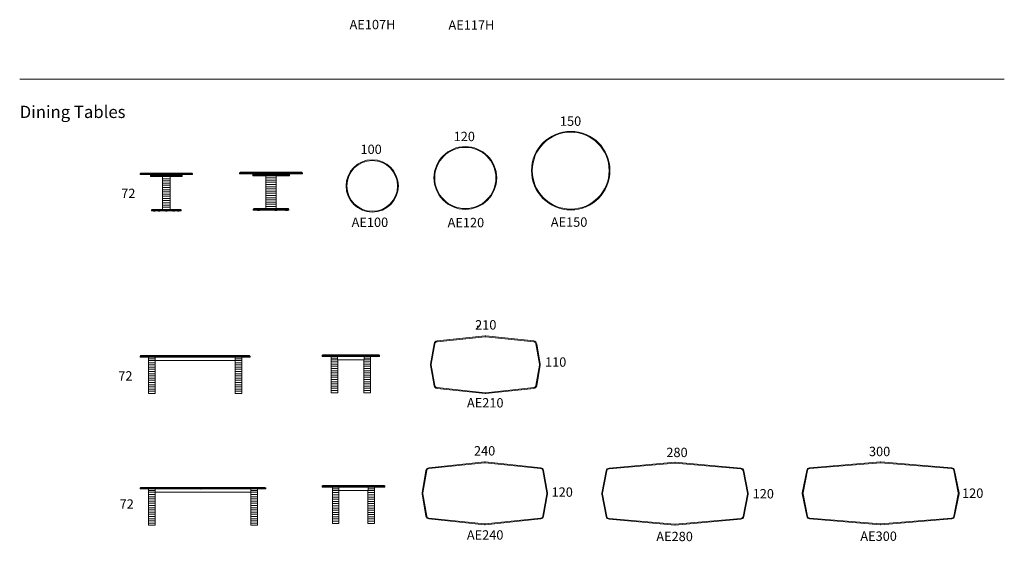
# Model space of a CAD drawing. Units: millimetres. Extents: x 528 to 19390, y -13400 to 7337.
# Drawn here: x 569 to 19390, y -13400 to -3436 of the extents above; entities that cross this region are included whole.
import ezdxf

# ---------------------------------------------------------------- set-up
doc = ezdxf.new("R2010")
doc.units = ezdxf.units.MM
doc.layers.add('LINE', color=7, linetype='Continuous', lineweight=5)
doc.styles.get("Standard").update_dxf_attribs({"font": 'apercu_regular-webfont.ttf', "width": 1.0001})
doc.dimstyles.new('ISO-25', dxfattribs={"dimtxt": 2.5, "dimasz": 2.5, "dimexe": 1.25, "dimexo": 0.625, "dimtad": 1, "dimtxsty": 'Standard', "dimcen": 2.5, "dimadec": 0, "dimazin": 0, "dimtfac": 1, "dimtmove": 0, "dimatfit": 3, "dimfxl": 1, "dimarcsym": 0})

# ---------------------------------------------------------------- blocks, each defined once
blk = doc.blocks.new('*D14')
at = {"layer": 'Defpoints', "color": 0, "lineweight": 5, "transparency": 16777216}
for p in [(9309, -9291), (9360, -9291), (9360, -9291)]:
    blk.add_point(p, dxfattribs=at)
at = {"layer": 'LINE', "color": 0, "lineweight": -2, "transparency": 16777216}
for p, q in [((9309, -9291), (9309, -9290)), ((9311, -9291), (9357, -9291)), ((9360, -9291), (9360, -9290))]:
    blk.add_line(p, q, dxfattribs=at)
at = {"layer": 'LINE', "color": 0, "lineweight": 5, "transparency": 16777216}
for points in [[(9311, -9291), (9311, -9292), (9309, -9291)], [(9357, -9291), (9357, -9292), (9360, -9291)]]:
    blk.add_solid(points, dxfattribs=at)
at = {"layer": 'LINE', "color": 0, "transparency": 16777216, "insert": (9334, -9289), "char_height": 2.5, "attachment_point": 5}
blk.add_mtext('51,1', dxfattribs=at)

msp = doc.modelspace()

# ---------------------------------------------------------------- linework, layer by layer
at = {"layer": 'LINE', "lineweight": 9}
msp.add_line((569.075, -4573.397), (19390, -4573.397), dxfattribs=at)
at = {"layer": 'LINE'}
for p, q in [((2887.417, -6364.937), (2872.417, -6379.937)), ((3872.417, -6379.937), (2872.417, -6379.937)), ((2872.417, -6394.937), (2872.417, -6379.937)), ((2872.417, -6394.937), (3872.417, -6394.937)), ((2887.417, -6364.937), (3857.417, -6364.937)), ((3072.417, -6413.937), (3072.417, -6394.937)), ((3338.797, -6394.937), (3338.797, -6395.937)), ((3342.797, -6395.937), (3338.797, -6395.937)), ((3422.797, -6395.937), (3342.797, -6395.937)), ((3344.692, -6396.437), (3344.692, -6395.937)), ((3348.902, -6396.437), (3344.692, -6396.437)), ((3348.902, -6396.437), (3348.902, -6395.937)), ((3416.692, -6396.437), (3416.692, -6395.937)), ((3420.902, -6396.437), (3416.692, -6396.437)), ((3420.902, -6396.437), (3420.902, -6395.937)), ((3426.797, -6395.937), (3422.797, -6395.937)), ((3426.797, -6395.937), (3426.797, -6394.937)), ((3672.417, -6413.937), (3672.417, -6394.937)), ((3857.417, -6364.937), (3872.417, -6379.937)), ((3872.417, -6394.937), (3872.417, -6379.937)), ((4788.548, -6350.715), (4773.548, -6365.715)), ((5973.548, -6365.715), (4773.548, -6365.715)), ((4773.548, -6380.715), (4773.548, -6365.715)), ((4773.548, -6380.715), (5973.548, -6380.715)), ((4788.548, -6350.715), (5958.548, -6350.715)), ((5023.548, -6399.715), (5023.548, -6380.715)), ((5723.548, -6399.715), (5723.548, -6380.715)), ((5958.548, -6350.715), (5973.548, -6365.715)), ((5973.548, -6380.715), (5973.548, -6365.715)), ((3072.417, -6413.937), (3672.417, -6413.937)), ((3072.417, -6432.937), (3072.417, -6413.937)), ((3672.417, -6413.937), (3072.417, -6413.937)), ((3072.417, -6432.937), (3672.417, -6432.937)), ((3297.417, -6472.937), (3297.417, -6432.937)), ((3447.417, -6472.937), (3297.417, -6472.937)), ((3297.417, -6514.937), (3297.417, -6472.937)), ((3297.417, -6472.937), (3447.417, -6472.937)), ((3297.417, -6514.937), (3447.417, -6514.937)), ((3447.417, -6514.937), (3297.417, -6514.937)), ((3297.417, -6556.937), (3297.417, -6514.937)), ((3447.417, -6556.937), (3297.417, -6556.937)), ((3297.417, -6598.937), (3297.417, -6556.937)), ((3297.417, -6556.937), (3447.417, -6556.937)), ((3447.417, -6472.937), (3447.417, -6432.937)), ((3447.417, -6514.937), (3447.417, -6472.937)), ((3447.417, -6556.937), (3447.417, -6514.937)), ((3447.417, -6598.937), (3447.417, -6556.937)), ((3672.417, -6432.937), (3672.417, -6413.937)), ((5023.548, -6399.715), (5723.548, -6399.715)), ((5023.548, -6418.715), (5023.548, -6399.715)), ((5723.548, -6399.715), (5023.548, -6399.715)), ((5023.548, -6418.715), (5723.548, -6418.715)), ((5276.048, -6418.715), (5276.048, -6458.715)), ((5471.048, -6458.715), (5276.048, -6458.715)), ((5276.048, -6500.715), (5276.048, -6458.715)), ((5276.048, -6458.715), (5471.048, -6458.715)), ((5471.048, -6500.715), (5276.048, -6500.715)), ((5276.048, -6542.715), (5276.048, -6500.715)), ((5276.048, -6500.715), (5471.048, -6500.715)), ((5471.048, -6542.715), (5276.048, -6542.715)), ((5276.048, -6584.715), (5276.048, -6542.715)), ((5276.048, -6542.715), (5471.048, -6542.715)), ((5471.048, -6584.715), (5276.048, -6584.715)), ((5276.048, -6626.715), (5276.048, -6584.715)), ((5276.048, -6584.715), (5471.048, -6584.715)), ((5471.048, -6418.715), (5471.048, -6458.715)), ((5471.048, -6500.715), (5471.048, -6458.715)), ((5471.048, -6542.715), (5471.048, -6500.715)), ((5471.048, -6584.715), (5471.048, -6542.715)), ((5471.048, -6626.715), (5471.048, -6584.715)), ((5723.548, -6418.715), (5723.548, -6399.715)), ((3447.417, -6598.937), (3297.417, -6598.937)), ((3297.417, -6640.937), (3297.417, -6598.937)), ((3297.417, -6598.937), (3447.417, -6598.937)), ((3447.417, -6640.937), (3297.417, -6640.937)), ((3297.417, -6682.937), (3297.417, -6640.937)), ((3297.417, -6640.937), (3447.417, -6640.937)), ((3447.417, -6682.937), (3297.417, -6682.937)), ((3297.417, -6724.937), (3297.417, -6682.937)), ((3297.417, -6682.937), (3447.417, -6682.937)), ((3447.417, -6724.937), (3297.417, -6724.937)), ((3297.417, -6766.937), (3297.417, -6724.937)), ((3297.417, -6724.937), (3447.417, -6724.937)), ((3447.417, -6766.937), (3297.417, -6766.937)), ((3297.417, -6808.937), (3297.417, -6766.937)), ((3297.417, -6766.937), (3447.417, -6766.937)), ((3447.417, -6640.937), (3447.417, -6598.937)), ((3447.417, -6682.937), (3447.417, -6640.937)), ((3447.417, -6724.937), (3447.417, -6682.937)), ((3447.417, -6766.937), (3447.417, -6724.937)), ((3447.417, -6808.937), (3447.417, -6766.937)), ((5471.048, -6626.715), (5276.048, -6626.715)), ((5276.048, -6668.715), (5276.048, -6626.715)), ((5276.048, -6626.715), (5471.048, -6626.715)), ((5471.048, -6668.715), (5276.048, -6668.715)), ((5276.048, -6710.715), (5276.048, -6668.715)), ((5276.048, -6668.715), (5471.048, -6668.715)), ((5471.048, -6710.715), (5276.048, -6710.715)), ((5276.048, -6752.715), (5276.048, -6710.715)), ((5276.048, -6710.715), (5471.048, -6710.715)), ((5471.048, -6752.715), (5276.048, -6752.715)), ((5276.048, -6794.715), (5276.048, -6752.715)), ((5276.048, -6752.715), (5471.048, -6752.715)), ((5471.048, -6668.715), (5471.048, -6626.715)), ((5471.048, -6710.715), (5471.048, -6668.715)), ((5471.048, -6752.715), (5471.048, -6710.715)), ((5471.048, -6794.715), (5471.048, -6752.715)), ((3447.417, -6808.937), (3297.417, -6808.937)), ((3297.417, -6850.937), (3297.417, -6808.937)), ((3297.417, -6808.937), (3447.417, -6808.937)), ((3447.417, -6850.937), (3297.417, -6850.937)), ((3297.417, -6892.937), (3297.417, -6850.937)), ((3297.417, -6850.937), (3447.417, -6850.937)), ((3447.417, -6892.937), (3297.417, -6892.937)), ((3297.417, -6934.937), (3297.417, -6892.937)), ((3297.417, -6892.937), (3447.417, -6892.937)), ((3447.417, -6934.937), (3297.417, -6934.937)), ((3297.417, -6976.937), (3297.417, -6934.937)), ((3297.417, -6934.937), (3447.417, -6934.937)), ((3447.417, -6850.937), (3447.417, -6808.937)), ((3447.417, -6892.937), (3447.417, -6850.937)), ((3447.417, -6934.937), (3447.417, -6892.937)), ((3447.417, -6976.937), (3447.417, -6934.937)), ((5471.048, -6794.715), (5276.048, -6794.715)), ((5276.048, -6836.715), (5276.048, -6794.715)), ((5276.048, -6794.715), (5471.048, -6794.715)), ((5471.048, -6836.715), (5276.048, -6836.715)), ((5276.048, -6878.715), (5276.048, -6836.715)), ((5276.048, -6836.715), (5471.048, -6836.715)), ((5471.048, -6878.715), (5276.048, -6878.715)), ((5276.048, -6920.715), (5276.048, -6878.715)), ((5276.048, -6878.715), (5471.048, -6878.715)), ((5471.048, -6920.715), (5276.048, -6920.715)), ((5276.048, -6962.715), (5276.048, -6920.715)), ((5276.048, -6920.715), (5471.048, -6920.715)), ((5276.048, -6962.715), (5471.048, -6962.715)), ((5471.048, -6962.715), (5276.048, -6962.715)), ((5276.048, -7004.715), (5276.048, -6962.715)), ((5471.048, -6836.715), (5471.048, -6794.715)), ((5471.048, -6878.715), (5471.048, -6836.715)), ((5471.048, -6920.715), (5471.048, -6878.715)), ((5471.048, -6962.715), (5471.048, -6920.715)), ((5471.048, -7004.715), (5471.048, -6962.715)), ((3102.417, -7058.937), (3087.417, -7073.937)), ((3657.417, -7073.937), (3087.417, -7073.937)), ((3087.417, -7088.937), (3087.417, -7073.937)), ((3087.417, -7088.937), (3657.417, -7088.937)), ((3102.417, -7058.937), (3642.417, -7058.937)), ((3126.663, -7091.937), (3126.663, -7088.937)), ((3126.663, -7091.937), (3161.663, -7091.937)), ((3161.663, -7091.937), (3161.663, -7088.937)), ((3213.848, -7091.937), (3213.848, -7088.937)), ((3213.848, -7091.937), (3248.848, -7091.937)), ((3248.848, -7091.937), (3248.848, -7088.937)), ((3447.417, -6976.937), (3297.417, -6976.937)), ((3297.417, -7018.937), (3297.417, -6976.937)), ((3297.417, -6976.937), (3447.417, -6976.937)), ((3297.417, -7018.937), (3447.417, -7018.937)), ((3447.417, -7018.937), (3297.417, -7018.937)), ((3297.417, -7018.937), (3297.417, -7058.937)), ((3354.917, -7091.937), (3354.917, -7088.937)), ((3354.917, -7091.937), (3389.917, -7091.937)), ((3389.917, -7091.937), (3389.917, -7088.937)), ((3447.417, -7018.937), (3447.417, -6976.937)), ((3447.417, -7018.937), (3447.417, -7058.937)), ((3495.985, -7091.937), (3495.985, -7088.937)), ((3495.985, -7091.937), (3530.985, -7091.937)), ((3530.985, -7091.937), (3530.985, -7088.937)), ((3583.17, -7091.937), (3583.17, -7088.937)), ((3583.17, -7091.937), (3618.17, -7091.937)), ((3618.17, -7091.937), (3618.17, -7088.937)), ((3642.417, -7058.937), (3657.417, -7073.937)), ((3657.417, -7088.937), (3657.417, -7073.937)), ((5048.548, -7044.715), (5033.548, -7059.715)), ((5713.548, -7059.715), (5033.548, -7059.715)), ((5033.548, -7074.715), (5033.548, -7059.715)), ((5033.548, -7074.715), (5713.548, -7074.715)), ((5048.548, -7044.715), (5698.548, -7044.715)), ((5117.388, -7077.715), (5117.388, -7074.715)), ((5117.388, -7077.715), (5152.388, -7077.715)), ((5152.388, -7077.715), (5152.388, -7074.715)), ((5471.048, -7004.715), (5276.048, -7004.715)), ((5276.048, -7044.715), (5276.048, -7004.715)), ((5276.048, -7004.715), (5471.048, -7004.715)), ((5447.208, -7077.715), (5447.208, -7074.715)), ((5447.208, -7077.715), (5482.208, -7077.715)), ((5471.048, -7044.715), (5471.048, -7004.715)), ((5482.208, -7077.715), (5482.208, -7074.715)), ((5651.048, -7077.715), (5651.048, -7074.715)), ((5651.048, -7077.715), (5686.048, -7077.715)), ((5686.048, -7077.715), (5686.048, -7074.715)), ((5698.548, -7044.715), (5713.548, -7059.715)), ((5713.548, -7074.715), (5713.548, -7059.715)), ((9464.427, -9476.677), (8546.282, -9573.178)), ((8547.85, -9588.096), (9465.995, -9491.595)), ((9476.029, -9491.595), (10394.174, -9588.096)), ((10395.742, -9573.178), (9477.597, -9476.677)), ((8490.825, -9624.893), (8421.969, -10015.392)), ((8436.741, -10017.997), (8505.597, -9627.498)), ((10436.427, -9627.498), (10505.283, -10017.997)), ((10520.055, -10015.392), (10451.199, -9624.893)), ((2887.417, -9851.987), (2872.417, -9866.987)), ((2873.374, -9866.987), (2872.417, -9866.987)), ((2872.417, -9881.987), (2872.417, -9866.987)), ((2872.417, -9881.987), (2873.374, -9881.987)), ((2873.374, -9866.987), (2942.229, -9866.987)), ((2942.229, -9881.987), (2873.374, -9881.987)), ((2887.417, -9851.987), (2888.146, -9851.987)), ((2957.001, -9851.987), (2888.146, -9851.987)), ((2997.687, -9866.987), (2942.229, -9866.987)), ((2942.229, -9881.987), (2997.687, -9881.987)), ((2957.001, -9851.987), (2999.255, -9851.987)), ((2997.687, -9866.987), (3915.831, -9866.987)), ((3915.831, -9881.987), (2997.687, -9881.987)), ((3917.399, -9851.987), (2999.255, -9851.987)), ((3030.917, -9913.987), (3030.917, -9881.987)), ((3030.917, -9913.987), (3156.917, -9913.987)), ((3156.917, -9913.987), (3030.917, -9913.987)), ((3030.917, -9913.987), (3030.917, -9945.987)), ((3156.917, -9945.987), (3030.917, -9945.987)), ((3030.917, -9987.987), (3030.917, -9945.987)), ((3030.917, -9945.987), (3156.917, -9945.987)), ((3156.917, -9913.987), (3156.917, -9881.987)), ((3156.917, -9913.987), (3156.917, -9945.987)), ((3156.917, -9945.987), (4687.917, -9945.987)), ((3156.917, -9987.987), (3156.917, -9945.987)), ((3878.417, -9881.987), (3878.417, -9882.987)), ((3882.417, -9882.987), (3878.417, -9882.987)), ((3962.417, -9882.987), (3882.417, -9882.987)), ((3884.312, -9883.487), (3884.312, -9882.987)), ((3888.522, -9883.487), (3884.312, -9883.487)), ((3888.522, -9883.487), (3888.522, -9882.987)), ((3929.002, -9866.987), (3915.831, -9866.987)), ((3915.831, -9881.987), (3929.002, -9881.987)), ((3917.399, -9851.987), (3927.434, -9851.987)), ((4845.578, -9851.987), (3927.434, -9851.987)), ((3929.002, -9866.987), (4847.146, -9866.987)), ((4847.146, -9881.987), (3929.002, -9881.987)), ((3956.312, -9883.487), (3956.312, -9882.987)), ((3960.522, -9883.487), (3956.312, -9883.487)), ((3960.522, -9883.487), (3960.522, -9882.987)), ((3966.417, -9882.987), (3962.417, -9882.987)), ((3966.417, -9882.987), (3966.417, -9881.987)), ((4687.917, -9913.987), (4687.917, -9881.987)), ((4687.917, -9913.987), (4813.917, -9913.987)), ((4813.917, -9913.987), (4687.917, -9913.987)), ((4687.917, -9913.987), (4687.917, -9945.987)), ((4813.917, -9945.987), (4687.917, -9945.987)), ((4687.917, -9987.987), (4687.917, -9945.987)), ((4687.917, -9945.987), (4813.917, -9945.987)), ((4813.917, -9913.987), (4813.917, -9881.987)), ((4813.917, -9913.987), (4813.917, -9945.987)), ((4813.917, -9987.987), (4813.917, -9945.987)), ((4845.578, -9851.987), (4887.832, -9851.987)), ((4902.604, -9866.987), (4847.146, -9866.987)), ((4847.146, -9881.987), (4902.604, -9881.987)), ((4956.687, -9851.987), (4887.832, -9851.987)), ((4902.604, -9866.987), (4971.459, -9866.987)), ((4971.459, -9881.987), (4902.604, -9881.987)), ((4956.687, -9851.987), (4957.417, -9851.987)), ((4957.417, -9851.987), (4972.417, -9866.987)), ((4972.417, -9866.987), (4971.459, -9866.987)), ((4971.459, -9881.987), (4972.417, -9881.987)), ((4972.417, -9881.987), (4972.417, -9866.987)), ((6363.878, -9836.987), (6348.878, -9851.987)), ((6349.223, -9851.987), (6348.878, -9851.987)), ((6348.878, -9866.987), (6348.878, -9851.987)), ((6348.878, -9866.987), (6349.223, -9866.987)), ((6349.223, -9851.987), (6445.724, -9851.987)), ((6445.724, -9866.987), (6349.223, -9866.987)), ((6363.878, -9836.987), (6364.141, -9836.987)), ((6460.642, -9836.987), (6364.141, -9836.987)), ((6383.878, -9866.987), (6383.878, -9867.987)), ((6387.878, -9867.987), (6383.878, -9867.987)), ((6404.878, -9867.987), (6387.878, -9867.987)), ((6394.273, -9868.487), (6394.273, -9867.987)), ((6398.483, -9868.487), (6394.273, -9868.487)), ((6398.483, -9868.487), (6398.483, -9867.987)), ((6408.878, -9867.987), (6404.878, -9867.987)), ((6408.878, -9867.987), (6408.878, -9866.987)), ((6497.439, -9851.987), (6445.724, -9851.987)), ((6445.724, -9866.987), (6497.439, -9866.987)), ((6460.642, -9836.987), (6500.044, -9836.987)), ((6497.439, -9851.987), (6887.938, -9851.987)), ((6887.938, -9866.987), (6497.439, -9866.987)), ((6890.543, -9836.987), (6500.044, -9836.987)), ((6521.481, -9898.987), (6521.481, -9866.987)), ((6521.481, -9898.987), (6643.878, -9898.987)), ((6643.878, -9898.987), (6521.481, -9898.987)), ((6521.481, -9898.987), (6521.481, -9930.987)), ((6643.878, -9930.987), (6521.481, -9930.987)), ((6521.481, -9972.987), (6521.481, -9930.987)), ((6521.481, -9930.987), (6643.878, -9930.987)), ((6647.481, -9972.987), (6521.481, -9972.987)), ((6521.481, -10014.987), (6521.481, -9972.987)), ((6521.481, -9972.987), (6647.481, -9972.987)), ((6643.878, -9898.987), (6643.878, -9866.987)), ((6643.878, -9930.987), (6643.878, -9898.987)), ((6643.878, -9930.987), (7153.878, -9930.987)), ((6647.481, -9972.987), (6647.481, -9930.987)), ((6647.481, -10014.987), (6647.481, -9972.987)), ((6909.818, -9851.987), (6887.938, -9851.987)), ((6887.938, -9866.987), (6909.818, -9866.987)), ((6890.543, -9836.987), (6907.213, -9836.987)), ((7297.712, -9836.987), (6907.213, -9836.987)), ((6909.818, -9851.987), (7300.317, -9851.987)), ((7300.317, -9866.987), (6909.818, -9866.987)), ((7150.275, -9972.987), (7150.275, -9930.987)), ((7276.275, -9972.987), (7150.275, -9972.987)), ((7150.275, -10014.987), (7150.275, -9972.987)), ((7150.275, -9972.987), (7276.275, -9972.987)), ((7153.878, -9866.987), (7153.878, -9898.987)), ((7153.878, -9898.987), (7276.275, -9898.987)), ((7276.275, -9898.987), (7153.878, -9898.987)), ((7153.878, -9898.987), (7153.878, -9930.987)), ((7276.275, -9930.987), (7153.878, -9930.987)), ((7153.878, -9930.987), (7276.275, -9930.987)), ((7276.275, -9898.987), (7276.275, -9866.987)), ((7276.275, -9898.987), (7276.275, -9930.987)), ((7276.275, -9972.987), (7276.275, -9930.987)), ((7276.275, -10014.987), (7276.275, -9972.987)), ((7297.712, -9836.987), (7337.114, -9836.987)), ((7352.032, -9851.987), (7300.317, -9851.987)), ((7300.317, -9866.987), (7352.032, -9866.987)), ((7433.615, -9836.987), (7337.114, -9836.987)), ((7352.032, -9851.987), (7448.533, -9851.987)), ((7448.533, -9866.987), (7352.032, -9866.987)), ((7433.615, -9836.987), (7433.878, -9836.987)), ((7433.878, -9836.987), (7448.878, -9851.987)), ((7448.878, -9851.987), (7448.533, -9851.987)), ((7448.533, -9866.987), (7448.878, -9866.987)), ((7448.878, -9866.987), (7448.878, -9851.987)), ((3156.917, -9987.987), (3030.917, -9987.987)), ((3030.917, -10029.987), (3030.917, -9987.987)), ((3030.917, -9987.987), (3156.917, -9987.987)), ((3156.917, -10029.987), (3030.917, -10029.987)), ((3030.917, -10071.987), (3030.917, -10029.987)), ((3030.917, -10029.987), (3156.917, -10029.987)), ((3156.917, -10071.987), (3030.917, -10071.987)), ((3030.917, -10113.987), (3030.917, -10071.987)), ((3030.917, -10071.987), (3156.917, -10071.987)), ((3156.917, -10113.987), (3030.917, -10113.987)), ((3030.917, -10155.987), (3030.917, -10113.987)), ((3030.917, -10113.987), (3156.917, -10113.987)), ((3156.917, -10155.987), (3030.917, -10155.987)), ((3030.917, -10197.987), (3030.917, -10155.987)), ((3030.917, -10155.987), (3156.917, -10155.987)), ((3156.917, -10029.987), (3156.917, -9987.987)), ((3156.917, -10071.987), (3156.917, -10029.987)), ((3156.917, -10113.987), (3156.917, -10071.987)), ((3156.917, -10155.987), (3156.917, -10113.987)), ((3156.917, -10197.987), (3156.917, -10155.987)), ((4813.917, -9987.987), (4687.917, -9987.987)), ((4687.917, -10029.987), (4687.917, -9987.987)), ((4687.917, -9987.987), (4813.917, -9987.987)), ((4813.917, -10029.987), (4687.917, -10029.987)), ((4687.917, -10071.987), (4687.917, -10029.987)), ((4687.917, -10029.987), (4813.917, -10029.987)), ((4813.917, -10071.987), (4687.917, -10071.987)), ((4687.917, -10113.987), (4687.917, -10071.987)), ((4687.917, -10071.987), (4813.917, -10071.987)), ((4813.917, -10113.987), (4687.917, -10113.987)), ((4687.917, -10155.987), (4687.917, -10113.987)), ((4687.917, -10113.987), (4813.917, -10113.987)), ((4813.917, -10155.987), (4687.917, -10155.987)), ((4687.917, -10197.987), (4687.917, -10155.987)), ((4687.917, -10155.987), (4813.917, -10155.987)), ((4813.917, -10029.987), (4813.917, -9987.987)), ((4813.917, -10071.987), (4813.917, -10029.987)), ((4813.917, -10113.987), (4813.917, -10071.987)), ((4813.917, -10155.987), (4813.917, -10113.987)), ((4813.917, -10197.987), (4813.917, -10155.987)), ((6647.481, -10014.987), (6521.481, -10014.987)), ((6521.481, -10056.987), (6521.481, -10014.987)), ((6521.481, -10014.987), (6647.481, -10014.987)), ((6647.481, -10056.987), (6521.481, -10056.987)), ((6521.481, -10098.987), (6521.481, -10056.987)), ((6521.481, -10056.987), (6647.481, -10056.987)), ((6647.481, -10098.987), (6521.481, -10098.987)), ((6521.481, -10140.987), (6521.481, -10098.987)), ((6521.481, -10098.987), (6647.481, -10098.987)), ((6647.481, -10140.987), (6521.481, -10140.987)), ((6521.481, -10182.987), (6521.481, -10140.987)), ((6521.481, -10140.987), (6647.481, -10140.987)), ((6647.481, -10056.987), (6647.481, -10014.987)), ((6647.481, -10098.987), (6647.481, -10056.987)), ((6647.481, -10140.987), (6647.481, -10098.987)), ((6647.481, -10182.987), (6647.481, -10140.987)), ((7276.275, -10014.987), (7150.275, -10014.987)), ((7150.275, -10056.987), (7150.275, -10014.987)), ((7150.275, -10014.987), (7276.275, -10014.987)), ((7276.275, -10056.987), (7150.275, -10056.987)), ((7150.275, -10098.987), (7150.275, -10056.987)), ((7150.275, -10056.987), (7276.275, -10056.987)), ((7276.275, -10098.987), (7150.275, -10098.987)), ((7150.275, -10140.987), (7150.275, -10098.987)), ((7150.275, -10098.987), (7276.275, -10098.987)), ((7276.275, -10140.987), (7150.275, -10140.987)), ((7150.275, -10182.987), (7150.275, -10140.987)), ((7150.275, -10140.987), (7276.275, -10140.987)), ((7276.275, -10056.987), (7276.275, -10014.987)), ((7276.275, -10098.987), (7276.275, -10056.987)), ((7276.275, -10140.987), (7276.275, -10098.987)), ((7276.275, -10182.987), (7276.275, -10140.987)), ((8421.969, -10037.272), (8490.825, -10427.771)), ((8505.597, -10425.166), (8436.741, -10034.667)), ((10505.283, -10034.667), (10436.427, -10425.166)), ((10451.199, -10427.771), (10520.055, -10037.272)), ((3156.917, -10197.987), (3030.917, -10197.987)), ((3030.917, -10239.987), (3030.917, -10197.987)), ((3030.917, -10197.987), (3156.917, -10197.987)), ((3156.917, -10239.987), (3030.917, -10239.987)), ((3030.917, -10281.987), (3030.917, -10239.987)), ((3030.917, -10239.987), (3156.917, -10239.987)), ((3156.917, -10281.987), (3030.917, -10281.987)), ((3030.917, -10323.987), (3030.917, -10281.987)), ((3030.917, -10281.987), (3156.917, -10281.987)), ((3156.917, -10323.987), (3030.917, -10323.987)), ((3030.917, -10365.987), (3030.917, -10323.987)), ((3030.917, -10323.987), (3156.917, -10323.987)), ((3156.917, -10239.987), (3156.917, -10197.987)), ((3156.917, -10281.987), (3156.917, -10239.987)), ((3156.917, -10323.987), (3156.917, -10281.987)), ((3156.917, -10365.987), (3156.917, -10323.987)), ((4813.917, -10197.987), (4687.917, -10197.987)), ((4687.917, -10239.987), (4687.917, -10197.987)), ((4687.917, -10197.987), (4813.917, -10197.987)), ((4813.917, -10239.987), (4687.917, -10239.987)), ((4687.917, -10281.987), (4687.917, -10239.987)), ((4687.917, -10239.987), (4813.917, -10239.987)), ((4813.917, -10281.987), (4687.917, -10281.987)), ((4687.917, -10323.987), (4687.917, -10281.987)), ((4687.917, -10281.987), (4813.917, -10281.987)), ((4813.917, -10323.987), (4687.917, -10323.987)), ((4687.917, -10365.987), (4687.917, -10323.987)), ((4687.917, -10323.987), (4813.917, -10323.987)), ((4813.917, -10239.987), (4813.917, -10197.987)), ((4813.917, -10281.987), (4813.917, -10239.987)), ((4813.917, -10323.987), (4813.917, -10281.987)), ((4813.917, -10365.987), (4813.917, -10323.987)), ((6647.481, -10182.987), (6521.481, -10182.987)), ((6521.481, -10224.987), (6521.481, -10182.987)), ((6521.481, -10182.987), (6647.481, -10182.987)), ((6647.481, -10224.987), (6521.481, -10224.987)), ((6521.481, -10266.987), (6521.481, -10224.987)), ((6521.481, -10224.987), (6647.481, -10224.987)), ((6647.481, -10266.987), (6521.481, -10266.987)), ((6521.481, -10308.987), (6521.481, -10266.987)), ((6521.481, -10266.987), (6647.481, -10266.987)), ((6647.481, -10308.987), (6521.481, -10308.987)), ((6521.481, -10350.987), (6521.481, -10308.987)), ((6521.481, -10308.987), (6647.481, -10308.987)), ((6647.481, -10350.987), (6521.481, -10350.987)), ((6521.481, -10392.987), (6521.481, -10350.987)), ((6521.481, -10350.987), (6647.481, -10350.987)), ((6647.481, -10224.987), (6647.481, -10182.987)), ((6647.481, -10266.987), (6647.481, -10224.987)), ((6647.481, -10308.987), (6647.481, -10266.987)), ((6647.481, -10350.987), (6647.481, -10308.987)), ((6647.481, -10392.987), (6647.481, -10350.987)), ((7276.275, -10182.987), (7150.275, -10182.987)), ((7150.275, -10224.987), (7150.275, -10182.987)), ((7150.275, -10182.987), (7276.275, -10182.987)), ((7276.275, -10224.987), (7150.275, -10224.987)), ((7150.275, -10266.987), (7150.275, -10224.987)), ((7150.275, -10224.987), (7276.275, -10224.987)), ((7276.275, -10266.987), (7150.275, -10266.987)), ((7150.275, -10308.987), (7150.275, -10266.987)), ((7150.275, -10266.987), (7276.275, -10266.987)), ((7276.275, -10308.987), (7150.275, -10308.987)), ((7150.275, -10350.987), (7150.275, -10308.987)), ((7150.275, -10308.987), (7276.275, -10308.987)), ((7276.275, -10350.987), (7150.275, -10350.987)), ((7150.275, -10392.987), (7150.275, -10350.987)), ((7150.275, -10350.987), (7276.275, -10350.987)), ((7276.275, -10224.987), (7276.275, -10182.987)), ((7276.275, -10266.987), (7276.275, -10224.987)), ((7276.275, -10308.987), (7276.275, -10266.987)), ((7276.275, -10350.987), (7276.275, -10308.987)), ((7276.275, -10392.987), (7276.275, -10350.987)), ((3156.917, -10365.987), (3030.917, -10365.987)), ((3030.917, -10407.987), (3030.917, -10365.987)), ((3030.917, -10365.987), (3156.917, -10365.987)), ((3156.917, -10407.987), (3030.917, -10407.987)), ((3030.917, -10449.987), (3030.917, -10407.987)), ((3030.917, -10407.987), (3156.917, -10407.987)), ((3156.917, -10449.987), (3030.917, -10449.987)), ((3030.917, -10491.987), (3030.917, -10449.987)), ((3030.917, -10449.987), (3156.917, -10449.987)), ((3156.917, -10491.987), (3030.917, -10491.987)), ((3030.917, -10533.987), (3030.917, -10491.987)), ((3030.917, -10491.987), (3156.917, -10491.987)), ((3156.917, -10533.987), (3030.917, -10533.987)), ((3030.917, -10575.987), (3030.917, -10533.987)), ((3030.917, -10533.987), (3156.917, -10533.987)), ((3156.917, -10407.987), (3156.917, -10365.987)), ((3156.917, -10449.987), (3156.917, -10407.987)), ((3156.917, -10491.987), (3156.917, -10449.987)), ((3156.917, -10533.987), (3156.917, -10491.987)), ((3156.917, -10575.987), (3156.917, -10533.987)), ((4813.917, -10365.987), (4687.917, -10365.987)), ((4687.917, -10407.987), (4687.917, -10365.987)), ((4687.917, -10365.987), (4813.917, -10365.987)), ((4813.917, -10407.987), (4687.917, -10407.987)), ((4687.917, -10449.987), (4687.917, -10407.987)), ((4687.917, -10407.987), (4813.917, -10407.987)), ((4813.917, -10449.987), (4687.917, -10449.987)), ((4687.917, -10491.987), (4687.917, -10449.987)), ((4687.917, -10449.987), (4813.917, -10449.987)), ((4813.917, -10491.987), (4687.917, -10491.987)), ((4687.917, -10533.987), (4687.917, -10491.987)), ((4687.917, -10491.987), (4813.917, -10491.987)), ((4813.917, -10533.987), (4687.917, -10533.987)), ((4687.917, -10575.987), (4687.917, -10533.987)), ((4687.917, -10533.987), (4813.917, -10533.987)), ((4813.917, -10407.987), (4813.917, -10365.987)), ((4813.917, -10449.987), (4813.917, -10407.987)), ((4813.917, -10491.987), (4813.917, -10449.987)), ((4813.917, -10533.987), (4813.917, -10491.987)), ((4813.917, -10575.987), (4813.917, -10533.987)), ((6647.481, -10392.987), (6521.481, -10392.987)), ((6521.481, -10434.987), (6521.481, -10392.987)), ((6521.481, -10392.987), (6647.481, -10392.987)), ((6647.481, -10434.987), (6521.481, -10434.987)), ((6521.481, -10476.987), (6521.481, -10434.987)), ((6521.481, -10434.987), (6647.481, -10434.987)), ((6647.481, -10476.987), (6521.481, -10476.987)), ((6521.481, -10518.987), (6521.481, -10476.987)), ((6521.481, -10476.987), (6647.481, -10476.987)), ((6647.481, -10518.987), (6521.481, -10518.987)), ((6521.481, -10560.987), (6521.481, -10518.987)), ((6521.481, -10518.987), (6647.481, -10518.987)), ((6647.481, -10434.987), (6647.481, -10392.987)), ((6647.481, -10476.987), (6647.481, -10434.987)), ((6647.481, -10518.987), (6647.481, -10476.987)), ((6647.481, -10560.987), (6647.481, -10518.987)), ((7276.275, -10392.987), (7150.275, -10392.987)), ((7150.275, -10434.987), (7150.275, -10392.987)), ((7150.275, -10392.987), (7276.275, -10392.987)), ((7276.275, -10434.987), (7150.275, -10434.987)), ((7150.275, -10476.987), (7150.275, -10434.987)), ((7150.275, -10434.987), (7276.275, -10434.987)), ((7276.275, -10476.987), (7150.275, -10476.987)), ((7150.275, -10518.987), (7150.275, -10476.987)), ((7150.275, -10476.987), (7276.275, -10476.987)), ((7276.275, -10518.987), (7150.275, -10518.987)), ((7150.275, -10560.987), (7150.275, -10518.987)), ((7150.275, -10518.987), (7276.275, -10518.987)), ((7276.275, -10434.987), (7276.275, -10392.987)), ((7276.275, -10476.987), (7276.275, -10434.987)), ((7276.275, -10518.987), (7276.275, -10476.987)), ((7276.275, -10560.987), (7276.275, -10518.987)), ((8546.282, -10479.486), (9464.427, -10575.987)), ((9465.995, -10561.069), (8547.85, -10464.568)), ((10394.174, -10464.568), (9476.029, -10561.069)), ((9477.597, -10575.987), (10395.742, -10479.486)), ((3030.917, -10575.987), (3156.917, -10575.987)), ((4687.917, -10575.987), (4813.917, -10575.987)), ((6521.481, -10560.987), (6647.481, -10560.987)), ((7150.275, -10560.987), (7276.275, -10560.987)), ((9452.923, -11884.121), (8390.929, -11995.741)), ((8392.497, -12010.658), (9454.491, -11899.038)), ((9464.525, -11899.038), (10526.519, -12010.658)), ((10528.087, -11995.741), (9466.093, -11884.121)), ((13089.534, -11891.171), (11834.513, -12002.923)), ((11835.844, -12017.863), (13090.865, -11906.112)), ((13099.379, -11906.112), (14354.4, -12017.863)), ((14355.73, -12002.923), (13100.709, -11891.171)), ((17021.521, -11883.859), (15669.288, -11995.644)), ((15670.524, -12010.593), (17022.757, -11898.808)), ((17030.666, -11898.808), (18382.898, -12010.593)), ((18384.134, -11995.644), (17031.901, -11883.859)), ((8335.471, -12047.456), (8260.465, -12472.836)), ((8275.237, -12475.44), (8350.243, -12050.06)), ((10568.773, -12050.06), (10643.779, -12475.44)), ((10658.551, -12472.836), (10583.545, -12047.456)), ((11778.24, -12053.749), (11696.261, -12478.997)), ((11710.99, -12481.836), (11792.969, -12056.588)), ((14397.275, -12056.588), (14479.254, -12481.836)), ((14493.983, -12478.997), (14412.004, -12053.749)), ((15612.694, -12046.113), (15527.927, -12471.328)), ((15542.637, -12474.26), (15627.405, -12049.046)), ((18426.017, -12049.046), (18510.785, -12474.26)), ((18525.495, -12471.328), (18440.728, -12046.113)), ((2887.417, -12369.883), (2872.417, -12384.883)), ((2873.374, -12384.883), (2872.417, -12384.883)), ((2872.417, -12399.883), (2872.417, -12384.883)), ((2872.417, -12399.883), (2873.374, -12399.883)), ((2873.374, -12384.883), (2948.38, -12384.883)), ((2948.38, -12399.883), (2873.374, -12399.883)), ((2887.417, -12369.883), (2888.146, -12369.883)), ((2963.152, -12369.883), (2888.146, -12369.883)), ((3003.837, -12384.883), (2948.38, -12384.883)), ((2948.38, -12399.883), (3003.837, -12399.883)), ((2963.152, -12369.883), (3005.405, -12369.883)), ((3003.837, -12384.883), (4065.831, -12384.883)), ((4065.831, -12399.883), (3003.837, -12399.883)), ((4067.399, -12369.883), (3005.405, -12369.883)), ((3030.917, -12431.883), (3030.917, -12399.883)), ((3156.917, -12431.883), (3156.917, -12399.883)), ((4028.417, -12399.883), (4028.417, -12400.883)), ((4032.417, -12400.883), (4028.417, -12400.883)), ((4112.417, -12400.883), (4032.417, -12400.883)), ((4034.312, -12401.383), (4034.312, -12400.883)), ((4038.522, -12401.383), (4034.312, -12401.383)), ((4038.522, -12401.383), (4038.522, -12400.883)), ((4079.002, -12384.883), (4065.831, -12384.883)), ((4065.831, -12399.883), (4079.002, -12399.883)), ((4067.399, -12369.883), (4077.434, -12369.883)), ((5139.428, -12369.883), (4077.434, -12369.883)), ((4079.002, -12384.883), (5140.996, -12384.883)), ((5140.996, -12399.883), (4079.002, -12399.883)), ((4106.312, -12401.383), (4106.312, -12400.883)), ((4110.522, -12401.383), (4106.312, -12401.383)), ((4110.522, -12401.383), (4110.522, -12400.883)), ((4116.417, -12400.883), (4112.417, -12400.883)), ((4116.417, -12400.883), (4116.417, -12399.883)), ((4987.917, -12431.883), (4987.917, -12399.883)), ((5113.917, -12431.883), (5113.917, -12399.883)), ((5139.428, -12369.883), (5181.681, -12369.883)), ((5196.453, -12384.883), (5140.996, -12384.883)), ((5140.996, -12399.883), (5196.453, -12399.883)), ((5256.687, -12369.883), (5181.681, -12369.883)), ((5196.453, -12384.883), (5271.459, -12384.883)), ((5271.459, -12399.883), (5196.453, -12399.883)), ((5256.687, -12369.883), (5257.417, -12369.883)), ((5257.417, -12369.883), (5272.417, -12384.883)), ((5272.417, -12384.883), (5271.459, -12384.883)), ((5271.459, -12399.883), (5272.417, -12399.883)), ((5272.417, -12399.883), (5272.417, -12384.883)), ((6363.878, -12334.057), (6348.878, -12349.057)), ((6349.223, -12349.057), (6348.878, -12349.057)), ((6348.878, -12364.057), (6348.878, -12349.057)), ((6348.878, -12364.057), (6349.223, -12364.057)), ((6349.223, -12349.057), (6460.843, -12349.057)), ((6460.843, -12364.057), (6349.223, -12364.057)), ((6363.878, -12334.057), (6364.141, -12334.057)), ((6475.761, -12334.057), (6364.141, -12334.057)), ((6383.878, -12364.057), (6383.878, -12365.057)), ((6387.878, -12365.057), (6383.878, -12365.057)), ((6404.878, -12365.057), (6387.878, -12365.057)), ((6394.273, -12365.557), (6394.273, -12365.057)), ((6398.483, -12365.557), (6394.273, -12365.557)), ((6398.483, -12365.557), (6398.483, -12365.057)), ((6408.878, -12365.057), (6404.878, -12365.057)), ((6408.878, -12365.057), (6408.878, -12364.057)), ((6512.558, -12349.057), (6460.843, -12349.057)), ((6460.843, -12364.057), (6512.558, -12364.057)), ((6475.761, -12334.057), (6515.163, -12334.057)), ((6512.558, -12349.057), (6937.938, -12349.057)), ((6937.938, -12364.057), (6512.558, -12364.057)), ((6940.543, -12334.057), (6515.163, -12334.057)), ((6546.481, -12396.057), (6546.481, -12364.057)), ((6546.481, -12396.057), (6668.878, -12396.057)), ((6668.878, -12396.057), (6546.481, -12396.057)), ((6546.481, -12396.057), (6546.481, -12428.057)), ((6668.878, -12396.057), (6668.878, -12364.057)), ((6668.878, -12428.057), (6668.878, -12396.057)), ((6959.818, -12349.057), (6937.938, -12349.057)), ((6937.938, -12364.057), (6959.818, -12364.057)), ((6940.543, -12334.057), (6957.213, -12334.057)), ((7382.593, -12334.057), (6957.213, -12334.057)), ((6959.818, -12349.057), (7385.198, -12349.057)), ((7385.198, -12364.057), (6959.818, -12364.057)), ((7228.878, -12364.057), (7228.878, -12396.057)), ((7228.878, -12396.057), (7351.275, -12396.057)), ((7351.275, -12396.057), (7228.878, -12396.057)), ((7228.878, -12396.057), (7228.878, -12428.057)), ((7351.275, -12396.057), (7351.275, -12364.057)), ((7351.275, -12396.057), (7351.275, -12428.057)), ((7382.593, -12334.057), (7421.995, -12334.057)), ((7436.913, -12349.057), (7385.198, -12349.057)), ((7385.198, -12364.057), (7436.913, -12364.057)), ((7533.615, -12334.057), (7421.995, -12334.057)), ((7436.913, -12349.057), (7548.533, -12349.057)), ((7548.533, -12364.057), (7436.913, -12364.057)), ((7533.615, -12334.057), (7533.878, -12334.057)), ((7533.878, -12334.057), (7548.878, -12349.057)), ((7548.878, -12349.057), (7548.533, -12349.057)), ((7548.533, -12364.057), (7548.878, -12364.057)), ((7548.878, -12364.057), (7548.878, -12349.057)), ((3030.917, -12431.883), (3156.917, -12431.883)), ((3156.917, -12431.883), (3030.917, -12431.883)), ((3030.917, -12431.883), (3030.917, -12463.883)), ((3156.917, -12463.883), (3030.917, -12463.883)), ((3030.917, -12505.883), (3030.917, -12463.883)), ((3030.917, -12463.883), (3156.917, -12463.883)), ((3156.917, -12505.883), (3030.917, -12505.883)), ((3030.917, -12547.883), (3030.917, -12505.883)), ((3030.917, -12505.883), (3156.917, -12505.883)), ((3156.917, -12547.883), (3030.917, -12547.883)), ((3030.917, -12589.883), (3030.917, -12547.883)), ((3030.917, -12547.883), (3156.917, -12547.883)), ((3156.917, -12589.883), (3030.917, -12589.883)), ((3030.917, -12631.883), (3030.917, -12589.883)), ((3030.917, -12589.883), (3156.917, -12589.883)), ((3156.917, -12431.883), (3156.917, -12463.883)), ((3156.917, -12463.883), (4987.917, -12463.883)), ((3156.917, -12505.883), (3156.917, -12463.883)), ((3156.917, -12547.883), (3156.917, -12505.883)), ((3156.917, -12589.883), (3156.917, -12547.883)), ((3156.917, -12631.883), (3156.917, -12589.883)), ((4987.917, -12431.883), (5113.917, -12431.883)), ((5113.917, -12431.883), (4987.917, -12431.883)), ((4987.917, -12431.883), (4987.917, -12463.883)), ((5113.917, -12463.883), (4987.917, -12463.883)), ((4987.917, -12505.883), (4987.917, -12463.883)), ((4987.917, -12463.883), (5113.917, -12463.883)), ((5113.917, -12505.883), (4987.917, -12505.883)), ((4987.917, -12547.883), (4987.917, -12505.883)), ((4987.917, -12505.883), (5113.917, -12505.883)), ((5113.917, -12547.883), (4987.917, -12547.883)), ((4987.917, -12589.883), (4987.917, -12547.883)), ((4987.917, -12547.883), (5113.917, -12547.883)), ((5113.917, -12589.883), (4987.917, -12589.883)), ((4987.917, -12631.883), (4987.917, -12589.883)), ((4987.917, -12589.883), (5113.917, -12589.883)), ((5113.917, -12431.883), (5113.917, -12463.883)), ((5113.917, -12505.883), (5113.917, -12463.883)), ((5113.917, -12547.883), (5113.917, -12505.883)), ((5113.917, -12589.883), (5113.917, -12547.883)), ((5113.917, -12631.883), (5113.917, -12589.883)), ((6668.878, -12428.057), (6546.481, -12428.057)), ((6546.481, -12470.057), (6546.481, -12428.057)), ((6546.481, -12428.057), (6668.878, -12428.057)), ((6672.481, -12470.057), (6546.481, -12470.057)), ((6546.481, -12512.057), (6546.481, -12470.057)), ((6546.481, -12470.057), (6672.481, -12470.057)), ((6672.481, -12512.057), (6546.481, -12512.057)), ((6546.481, -12554.057), (6546.481, -12512.057)), ((6546.481, -12512.057), (6672.481, -12512.057)), ((6672.481, -12554.057), (6546.481, -12554.057)), ((6546.481, -12596.057), (6546.481, -12554.057)), ((6546.481, -12554.057), (6672.481, -12554.057)), ((6672.481, -12596.057), (6546.481, -12596.057)), ((6546.481, -12638.057), (6546.481, -12596.057)), ((6546.481, -12596.057), (6672.481, -12596.057)), ((6668.878, -12428.057), (7228.878, -12428.057)), ((6672.481, -12470.057), (6672.481, -12428.057)), ((6672.481, -12512.057), (6672.481, -12470.057)), ((6672.481, -12554.057), (6672.481, -12512.057)), ((6672.481, -12596.057), (6672.481, -12554.057)), ((6672.481, -12638.057), (6672.481, -12596.057)), ((7225.275, -12470.057), (7225.275, -12428.057)), ((7351.275, -12470.057), (7225.275, -12470.057)), ((7225.275, -12512.057), (7225.275, -12470.057)), ((7225.275, -12470.057), (7351.275, -12470.057)), ((7351.275, -12512.057), (7225.275, -12512.057)), ((7225.275, -12554.057), (7225.275, -12512.057)), ((7225.275, -12512.057), (7351.275, -12512.057)), ((7351.275, -12554.057), (7225.275, -12554.057)), ((7225.275, -12596.057), (7225.275, -12554.057)), ((7225.275, -12554.057), (7351.275, -12554.057)), ((7351.275, -12596.057), (7225.275, -12596.057)), ((7225.275, -12638.057), (7225.275, -12596.057)), ((7225.275, -12596.057), (7351.275, -12596.057)), ((7351.275, -12428.057), (7228.878, -12428.057)), ((7228.878, -12428.057), (7351.275, -12428.057)), ((7351.275, -12470.057), (7351.275, -12428.057)), ((7351.275, -12512.057), (7351.275, -12470.057)), ((7351.275, -12554.057), (7351.275, -12512.057)), ((7351.275, -12596.057), (7351.275, -12554.057)), ((7351.275, -12638.057), (7351.275, -12596.057)), ((8260.465, -12494.715), (8335.471, -12920.095)), ((8350.243, -12917.49), (8275.237, -12492.111)), ((10643.779, -12492.111), (10568.773, -12917.49)), ((10583.545, -12920.095), (10658.551, -12494.715)), ((11696.261, -12502.848), (11778.24, -12928.096)), ((11792.969, -12925.257), (11710.99, -12500.009)), ((14479.254, -12500.009), (14397.275, -12925.257)), ((14412.004, -12928.096), (14493.983, -12502.848)), ((15527.927, -12495.961), (15612.694, -12921.175)), ((15627.405, -12918.243), (15542.637, -12493.029)), ((18510.785, -12493.029), (18426.017, -12918.243)), ((18440.728, -12921.175), (18525.495, -12495.961)), ((3156.917, -12631.883), (3030.917, -12631.883)), ((3030.917, -12673.883), (3030.917, -12631.883)), ((3030.917, -12631.883), (3156.917, -12631.883)), ((3156.917, -12673.883), (3030.917, -12673.883)), ((3030.917, -12715.883), (3030.917, -12673.883)), ((3030.917, -12673.883), (3156.917, -12673.883)), ((3156.917, -12715.883), (3030.917, -12715.883)), ((3030.917, -12757.883), (3030.917, -12715.883)), ((3030.917, -12715.883), (3156.917, -12715.883)), ((3156.917, -12757.883), (3030.917, -12757.883)), ((3030.917, -12799.883), (3030.917, -12757.883)), ((3030.917, -12757.883), (3156.917, -12757.883)), ((3156.917, -12673.883), (3156.917, -12631.883)), ((3156.917, -12715.883), (3156.917, -12673.883)), ((3156.917, -12757.883), (3156.917, -12715.883)), ((3156.917, -12799.883), (3156.917, -12757.883)), ((5113.917, -12631.883), (4987.917, -12631.883)), ((4987.917, -12673.883), (4987.917, -12631.883)), ((4987.917, -12631.883), (5113.917, -12631.883)), ((5113.917, -12673.883), (4987.917, -12673.883)), ((4987.917, -12715.883), (4987.917, -12673.883)), ((4987.917, -12673.883), (5113.917, -12673.883)), ((5113.917, -12715.883), (4987.917, -12715.883)), ((4987.917, -12757.883), (4987.917, -12715.883)), ((4987.917, -12715.883), (5113.917, -12715.883)), ((5113.917, -12757.883), (4987.917, -12757.883)), ((4987.917, -12799.883), (4987.917, -12757.883)), ((4987.917, -12757.883), (5113.917, -12757.883)), ((5113.917, -12673.883), (5113.917, -12631.883)), ((5113.917, -12715.883), (5113.917, -12673.883)), ((5113.917, -12757.883), (5113.917, -12715.883)), ((5113.917, -12799.883), (5113.917, -12757.883)), ((6672.481, -12638.057), (6546.481, -12638.057)), ((6546.481, -12680.057), (6546.481, -12638.057)), ((6546.481, -12638.057), (6672.481, -12638.057)), ((6672.481, -12680.057), (6546.481, -12680.057)), ((6546.481, -12722.057), (6546.481, -12680.057)), ((6546.481, -12680.057), (6672.481, -12680.057)), ((6672.481, -12722.057), (6546.481, -12722.057)), ((6546.481, -12764.057), (6546.481, -12722.057)), ((6546.481, -12722.057), (6672.481, -12722.057)), ((6672.481, -12764.057), (6546.481, -12764.057)), ((6546.481, -12806.057), (6546.481, -12764.057)), ((6546.481, -12764.057), (6672.481, -12764.057)), ((6672.481, -12680.057), (6672.481, -12638.057)), ((6672.481, -12722.057), (6672.481, -12680.057)), ((6672.481, -12764.057), (6672.481, -12722.057)), ((6672.481, -12806.057), (6672.481, -12764.057)), ((7351.275, -12638.057), (7225.275, -12638.057)), ((7225.275, -12680.057), (7225.275, -12638.057)), ((7225.275, -12638.057), (7351.275, -12638.057)), ((7351.275, -12680.057), (7225.275, -12680.057)), ((7225.275, -12722.057), (7225.275, -12680.057)), ((7225.275, -12680.057), (7351.275, -12680.057)), ((7351.275, -12722.057), (7225.275, -12722.057)), ((7225.275, -12764.057), (7225.275, -12722.057)), ((7225.275, -12722.057), (7351.275, -12722.057)), ((7351.275, -12764.057), (7225.275, -12764.057)), ((7225.275, -12806.057), (7225.275, -12764.057)), ((7225.275, -12764.057), (7351.275, -12764.057)), ((7351.275, -12680.057), (7351.275, -12638.057)), ((7351.275, -12722.057), (7351.275, -12680.057)), ((7351.275, -12764.057), (7351.275, -12722.057)), ((7351.275, -12806.057), (7351.275, -12764.057)), ((3156.917, -12799.883), (3030.917, -12799.883)), ((3030.917, -12841.883), (3030.917, -12799.883)), ((3030.917, -12799.883), (3156.917, -12799.883)), ((3156.917, -12841.883), (3030.917, -12841.883)), ((3030.917, -12883.883), (3030.917, -12841.883)), ((3030.917, -12841.883), (3156.917, -12841.883)), ((3156.917, -12883.883), (3030.917, -12883.883)), ((3030.917, -12925.883), (3030.917, -12883.883)), ((3030.917, -12883.883), (3156.917, -12883.883)), ((3156.917, -12925.883), (3030.917, -12925.883)), ((3030.917, -12967.883), (3030.917, -12925.883)), ((3030.917, -12925.883), (3156.917, -12925.883)), ((3156.917, -12967.883), (3030.917, -12967.883)), ((3030.917, -13009.883), (3030.917, -12967.883)), ((3030.917, -12967.883), (3156.917, -12967.883)), ((3156.917, -12841.883), (3156.917, -12799.883)), ((3156.917, -12883.883), (3156.917, -12841.883)), ((3156.917, -12925.883), (3156.917, -12883.883)), ((3156.917, -12967.883), (3156.917, -12925.883)), ((3156.917, -13009.883), (3156.917, -12967.883)), ((5113.917, -12799.883), (4987.917, -12799.883)), ((4987.917, -12841.883), (4987.917, -12799.883)), ((4987.917, -12799.883), (5113.917, -12799.883)), ((5113.917, -12841.883), (4987.917, -12841.883)), ((4987.917, -12883.883), (4987.917, -12841.883)), ((4987.917, -12841.883), (5113.917, -12841.883)), ((5113.917, -12883.883), (4987.917, -12883.883)), ((4987.917, -12925.883), (4987.917, -12883.883)), ((4987.917, -12883.883), (5113.917, -12883.883)), ((5113.917, -12925.883), (4987.917, -12925.883)), ((4987.917, -12967.883), (4987.917, -12925.883)), ((4987.917, -12925.883), (5113.917, -12925.883)), ((5113.917, -12967.883), (4987.917, -12967.883)), ((4987.917, -13009.883), (4987.917, -12967.883)), ((4987.917, -12967.883), (5113.917, -12967.883)), ((5113.917, -12841.883), (5113.917, -12799.883)), ((5113.917, -12883.883), (5113.917, -12841.883)), ((5113.917, -12925.883), (5113.917, -12883.883)), ((5113.917, -12967.883), (5113.917, -12925.883)), ((5113.917, -13009.883), (5113.917, -12967.883)), ((6672.481, -12806.057), (6546.481, -12806.057)), ((6546.481, -12848.057), (6546.481, -12806.057)), ((6546.481, -12806.057), (6672.481, -12806.057)), ((6672.481, -12848.057), (6546.481, -12848.057)), ((6546.481, -12890.057), (6546.481, -12848.057)), ((6546.481, -12848.057), (6672.481, -12848.057)), ((6672.481, -12890.057), (6546.481, -12890.057)), ((6546.481, -12932.057), (6546.481, -12890.057)), ((6546.481, -12890.057), (6672.481, -12890.057)), ((6672.481, -12932.057), (6546.481, -12932.057)), ((6546.481, -12974.057), (6546.481, -12932.057)), ((6546.481, -12932.057), (6672.481, -12932.057)), ((6672.481, -12974.057), (6546.481, -12974.057)), ((6546.481, -13016.057), (6546.481, -12974.057)), ((6546.481, -12974.057), (6672.481, -12974.057)), ((6672.481, -12848.057), (6672.481, -12806.057)), ((6672.481, -12890.057), (6672.481, -12848.057)), ((6672.481, -12932.057), (6672.481, -12890.057)), ((6672.481, -12974.057), (6672.481, -12932.057)), ((6672.481, -13016.057), (6672.481, -12974.057)), ((7351.275, -12806.057), (7225.275, -12806.057)), ((7225.275, -12848.057), (7225.275, -12806.057)), ((7225.275, -12806.057), (7351.275, -12806.057)), ((7351.275, -12848.057), (7225.275, -12848.057)), ((7225.275, -12890.057), (7225.275, -12848.057)), ((7225.275, -12848.057), (7351.275, -12848.057)), ((7351.275, -12890.057), (7225.275, -12890.057)), ((7225.275, -12932.057), (7225.275, -12890.057)), ((7225.275, -12890.057), (7351.275, -12890.057)), ((7351.275, -12932.057), (7225.275, -12932.057)), ((7225.275, -12974.057), (7225.275, -12932.057)), ((7225.275, -12932.057), (7351.275, -12932.057)), ((7351.275, -12974.057), (7225.275, -12974.057)), ((7225.275, -13016.057), (7225.275, -12974.057)), ((7225.275, -12974.057), (7351.275, -12974.057)), ((7351.275, -12848.057), (7351.275, -12806.057)), ((7351.275, -12890.057), (7351.275, -12848.057)), ((7351.275, -12932.057), (7351.275, -12890.057)), ((7351.275, -12974.057), (7351.275, -12932.057)), ((7351.275, -13016.057), (7351.275, -12974.057)), ((8390.929, -12971.81), (9452.923, -13083.43)), ((9454.491, -13068.512), (8392.497, -12956.892)), ((10526.519, -12956.892), (9464.525, -13068.512)), ((9466.093, -13083.43), (10528.087, -12971.81)), ((11834.513, -12978.923), (13089.534, -13090.674)), ((13090.865, -13075.733), (11835.844, -12963.982)), ((14354.4, -12963.982), (13099.379, -13075.733)), ((13100.709, -13090.674), (14355.73, -12978.923)), ((15669.288, -12971.644), (17021.521, -13083.43)), ((17022.757, -13068.481), (15670.524, -12956.695)), ((18382.898, -12956.695), (17030.666, -13068.481)), ((17031.901, -13083.43), (18384.134, -12971.644)), ((3156.917, -13009.883), (3030.917, -13009.883)), ((3030.917, -13051.883), (3030.917, -13009.883)), ((3030.917, -13009.883), (3156.917, -13009.883)), ((3156.917, -13051.883), (3030.917, -13051.883)), ((3030.917, -13093.883), (3030.917, -13051.883)), ((3030.917, -13051.883), (3156.917, -13051.883)), ((3030.917, -13093.883), (3156.917, -13093.883)), ((3156.917, -13051.883), (3156.917, -13009.883)), ((3156.917, -13093.883), (3156.917, -13051.883)), ((5113.917, -13009.883), (4987.917, -13009.883)), ((4987.917, -13051.883), (4987.917, -13009.883)), ((4987.917, -13009.883), (5113.917, -13009.883)), ((5113.917, -13051.883), (4987.917, -13051.883)), ((4987.917, -13093.883), (4987.917, -13051.883)), ((4987.917, -13051.883), (5113.917, -13051.883)), ((4987.917, -13093.883), (5113.917, -13093.883)), ((5113.917, -13051.883), (5113.917, -13009.883)), ((5113.917, -13093.883), (5113.917, -13051.883)), ((6672.481, -13016.057), (6546.481, -13016.057)), ((6546.481, -13058.057), (6546.481, -13016.057)), ((6546.481, -13016.057), (6672.481, -13016.057)), ((6546.481, -13058.057), (6672.481, -13058.057)), ((6672.481, -13058.057), (6672.481, -13016.057)), ((7351.275, -13016.057), (7225.275, -13016.057)), ((7225.275, -13058.057), (7225.275, -13016.057)), ((7225.275, -13016.057), (7351.275, -13016.057)), ((7225.275, -13058.057), (7351.275, -13058.057)), ((7351.275, -13058.057), (7351.275, -13016.057))]:
    msp.add_line(p, q, dxfattribs=at)
for centre, radius in [((11102.328, -6319.03), 750), ((11102.328, -6319.03), 735), ((9087.132, -6459.274), 600), ((9087.132, -6459.274), 585), ((7307.742, -6611.716), 500), ((7307.742, -6611.716), 485)]:
    msp.add_circle(centre, radius, dxfattribs=at)
for centre, radius, start, end in [((3346.797, -6392.256), 4.681, 243.2763424, 296.7236576), ((3418.797, -6392.256), 4.681, 243.2763424, 296.7236576), ((8552.867, -9635.833), 63, 96, 170), ((8552.867, -9635.833), 48, 96, 170), ((9471.012, -9539.332), 63, 84, 96), ((9471.012, -9539.332), 48, 84, 96), ((10389.156, -9635.833), 48, 10, 84), ((10389.156, -9635.833), 63, 10, 84), ((3886.417, -9879.306), 4.681, 243.2763424, 296.7236576), ((3958.417, -9879.306), 4.681, 243.2763424, 296.7236576), ((6396.378, -9864.306), 4.681, 243.2763424, 296.7236576), ((8484.012, -10026.332), 63, 170, 190), ((8484.012, -10026.332), 48, 170, 190), ((10458.012, -10026.332), 48, 350, 10), ((10458.012, -10026.332), 63, 350, 10), ((8552.867, -10416.831), 63, 190, 264), ((8552.867, -10416.831), 48, 190, 264), ((10389.156, -10416.831), 48, 276, 350), ((10389.156, -10416.831), 63, 276, 350), ((9471.012, -10513.332), 63, 264, 276), ((9471.012, -10513.332), 48, 264, 276), ((8397.514, -12058.396), 63, 96, 170), ((8397.514, -12058.396), 48, 96, 170), ((9459.508, -11946.775), 63, 84, 96), ((9459.508, -11946.775), 48, 84, 96), ((10521.502, -12058.396), 48, 10, 84), ((10521.502, -12058.396), 63, 10, 84), ((11840.101, -12065.674), 63, 95.088409, 169.088409), ((11840.101, -12065.674), 48, 95.088409, 169.088409), ((13095.122, -11953.923), 63, 84.911591, 95.088409), ((13095.122, -11953.923), 48, 84.911591, 95.088409), ((14350.143, -12065.674), 48, 10.911591, 84.911591), ((14350.143, -12065.674), 63, 10.911591, 84.911591), ((15674.478, -12058.43), 63, 94.7257591, 168.7257591), ((15674.478, -12058.43), 48, 94.7257591, 168.7257591), ((17026.711, -11946.644), 63, 85.2742409, 94.7257591), ((17026.711, -11946.644), 48, 85.2742409, 94.7257591), ((18378.944, -12058.43), 48, 11.2742409, 85.2742409), ((18378.944, -12058.43), 63, 11.2742409, 85.2742409), ((4036.417, -12397.202), 4.681, 243.2763424, 296.7236576), ((4108.417, -12397.202), 4.681, 243.2763424, 296.7236576), ((6396.378, -12361.376), 4.681, 243.2763424, 296.7236576), ((8322.508, -12483.775), 63, 170, 190), ((8322.508, -12483.775), 48, 170, 190), ((10596.508, -12483.775), 48, 350, 10), ((10596.508, -12483.775), 63, 350, 10), ((11758.122, -12490.923), 63, 169.088409, 190.911591), ((11758.122, -12490.923), 48, 169.088409, 190.911591), ((14432.122, -12490.923), 48, 349.088409, 10.911591), ((14432.122, -12490.923), 63, 349.088409, 10.911591), ((15589.711, -12483.644), 63, 168.7257591, 191.2742409), ((15589.711, -12483.644), 48, 168.7257591, 191.2742409), ((18463.711, -12483.644), 48, 348.7257591, 11.2742409), ((18463.711, -12483.644), 63, 348.7257591, 11.2742409), ((8397.514, -12909.155), 63, 190, 264), ((8397.514, -12909.155), 48, 190, 264), ((10521.502, -12909.155), 48, 276, 350), ((10521.502, -12909.155), 63, 276, 350), ((11840.101, -12916.171), 63, 190.911591, 264.911591), ((11840.101, -12916.171), 48, 190.911591, 264.911591), ((14350.143, -12916.171), 48, 275.088409, 349.088409), ((14350.143, -12916.171), 63, 275.088409, 349.088409), ((15674.478, -12908.859), 63, 191.2742409, 265.2742409), ((15674.478, -12908.859), 48, 191.2742409, 265.2742409), ((18378.944, -12908.859), 48, 274.7257591, 348.7257591), ((18378.944, -12908.859), 63, 274.7257591, 348.7257591), ((9459.508, -13020.775), 63, 264, 276), ((9459.508, -13020.775), 48, 264, 276), ((13095.122, -13027.923), 63, 264.911591, 275.088409), ((13095.122, -13027.923), 48, 264.911591, 275.088409), ((17026.711, -13020.644), 63, 265.2742409, 274.7257591), ((17026.711, -13020.644), 48, 265.2742409, 274.7257591)]:
    msp.add_arc(centre, radius, start, end, dxfattribs=at)

# ---------------------------------------------------------------- texts
at = {"layer": 'LINE', "width": 1.0004}
for s, height, p in [('AE107H', 178.9271, (6874.23, -3618.198)), ('AE117H', 178.9271, (8764.997, -3627.705)), ('Dining Tables', 233.98162, (569.075, -5313.844)), ('150', 178.9271, (10895.997, -5463.277)), ('120', 178.9271, (8863.921, -5756.065)), ('100', 178.9271, (7083.388, -6001.597)), ('72', 178.9271, (2509.723, -6843.251)), ('AE100', 178.9271, (6913.892, -7395.335)), ('AE120', 178.9271, (8748.648, -7400.796)), ('AE150', 178.9271, (10721.037, -7391.657)), ('210', 178.9271, (9274.96, -9354.771)), ('110', 178.9271, (10610.917, -10065.051)), ('72', 178.9271, (2453.817, -10330.237)), ('AE210', 178.9271, (9118.529, -10843.926)), ('240', 178.9271, (9252.75, -11761.426)), ('280', 178.9271, (12930.28, -11791.917)), ('300', 178.9271, (16803.175, -11773.389)), ('120', 178.9271, (10736.026, -12549.287)), ('120', 178.9271, (14579.426, -12581.186)), ('120', 178.9271, (18582.663, -12570.263)), ('72', 178.9271, (2479.137, -12777.302)), ('AE240', 178.9271, (9116.57, -13368.468)), ('AE280', 178.9271, (12737.939, -13396.816)), ('AE300', 178.9271, (16637.656, -13391.714))]:
    msp.add_text(s, height=height, dxfattribs=at).set_placement(p)

# ---------------------------------------------------------------- dimensions: what is measured, and where the dimension line sits
at = {"layer": 'LINE'}
dim = msp.add_linear_dim(base=(9359.669, -9291.27), p1=(9308.565, -9291.27), p2=(9359.669, -9291.27), dimstyle='ISO-25', dxfattribs=at)
dim.commit()
dim.dimension.update_dxf_attribs({"geometry": '*D14', "text_midpoint": (9334.117, -9289.142)})

doc.saveas('drawing.dxf')
